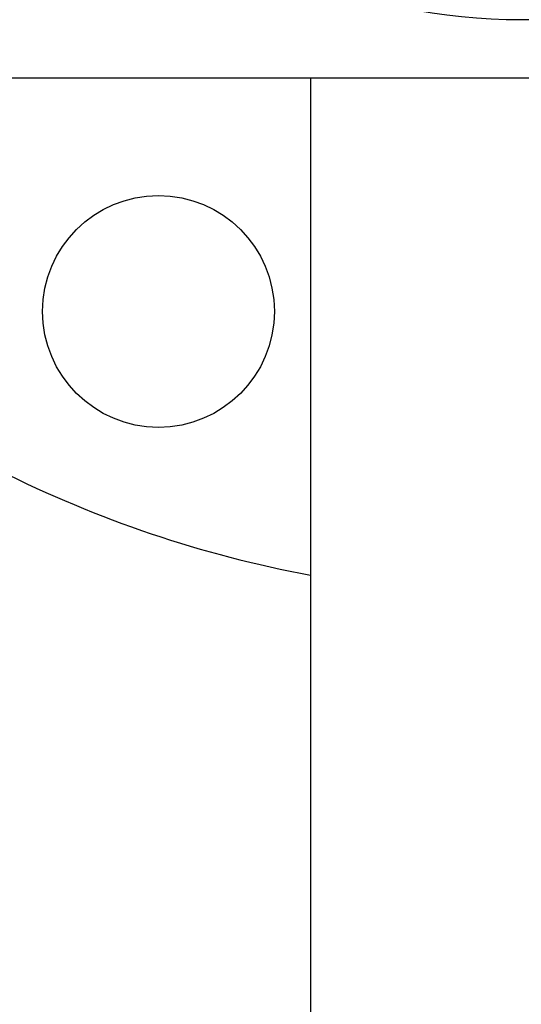
# Model space of a CAD drawing. Units: millimetres. Extents: x 9153 to 13063, y 693 to 6103.
# Drawn here: x 12047 to 12095, y 4333 to 4427 of the extents above; entities that cross this region are included whole.
import ezdxf

# ---------------------------------------------------------------- set-up
doc = ezdxf.new("R2010")
doc.units = ezdxf.units.MM
doc.styles.add('ARIAL', font='arial.ttf')
doc.dimstyles.new('Diseño_PlanosFabricacion', dxfattribs={"dimtxt": 40, "dimasz": 45, "dimexe": 10, "dimexo": 10, "dimgap": 10, "dimtad": 1, "dimtih": 1, "dimtoh": 1, "dimdec": 0, "dimzin": 1, "dimdsep": 46, "dimtxsty": 'ARIAL', "dimcen": 15, "dimadec": 0, "dimazin": 0, "dimtp": 0.05, "dimtm": 0.05, "dimtfac": 1, "dimtdec": 0, "dimtofl": 0, "dimtmove": 0, "dimatfit": 3, "dimfxl": 0, "dimtolj": 1, "dimarcsym": 0})

# ---------------------------------------------------------------- blocks, each defined once
blk = doc.blocks.new('*D10')
at = {"color": 0, "lineweight": -2}
for p, q in [((12084.618, 4482.175), (11831.383, 4482.175)), ((11841.383, 4437.175), (11841.383, 4380.098)), ((11841.383, 4262.175), (11841.383, 4319.252)), ((11970.118, 4217.175), (11831.383, 4217.175))]:
    blk.add_line(p, q, dxfattribs=at)
at = {"color": 0}
for points in [[(11833.883, 4437.175), (11848.883, 4437.175), (11841.383, 4482.175)], [(11833.883, 4262.175), (11848.883, 4262.175), (11841.383, 4217.175)]]:
    blk.add_solid(points, dxfattribs=at)
at = {"layer": 'Defpoints', "color": 0}
for p in [(11841.383, 4482.175), (12094.618, 4482.175), (11980.118, 4217.175)]:
    blk.add_point(p, dxfattribs=at)
at = {"color": 0, "insert": (11841.383, 4349.675), "char_height": 40, "attachment_point": 5, "style": 'ARIAL'}
blk.add_mtext('\\A1;265 mm', dxfattribs=at)

msp = doc.modelspace()

# ---------------------------------------------------------------- linework, layer by layer
for p, q in [((11980.118, 4421.175), (12211.172, 4421.175)), ((12074.618, 4421.175), (12074.618, 4237.175))]:
    msp.add_line(p, q)
for centre, radius in [((12094.618, 4482.175), 55.5), ((12060.176, 4399.026), 11)]:
    msp.add_circle(centre, radius)
msp.add_arc((12094.618, 4482.175), 110, 243.21931, 259.51733)

# ---------------------------------------------------------------- dimensions: what is measured, and where the dimension line sits
at = {"color": 7}
dim = msp.add_linear_dim(base=(11841.383, 4482.175), p1=(11980.118, 4217.175), p2=(12094.618, 4482.175), angle=90, dimstyle='Diseño_PlanosFabricacion', override={"dimpost": ' mm'}, dxfattribs=at)
dim.commit()
dim.dimension.update_dxf_attribs({"geometry": '*D10', "text_midpoint": (11841.383, 4349.675)})

doc.saveas('drawing.dxf')
